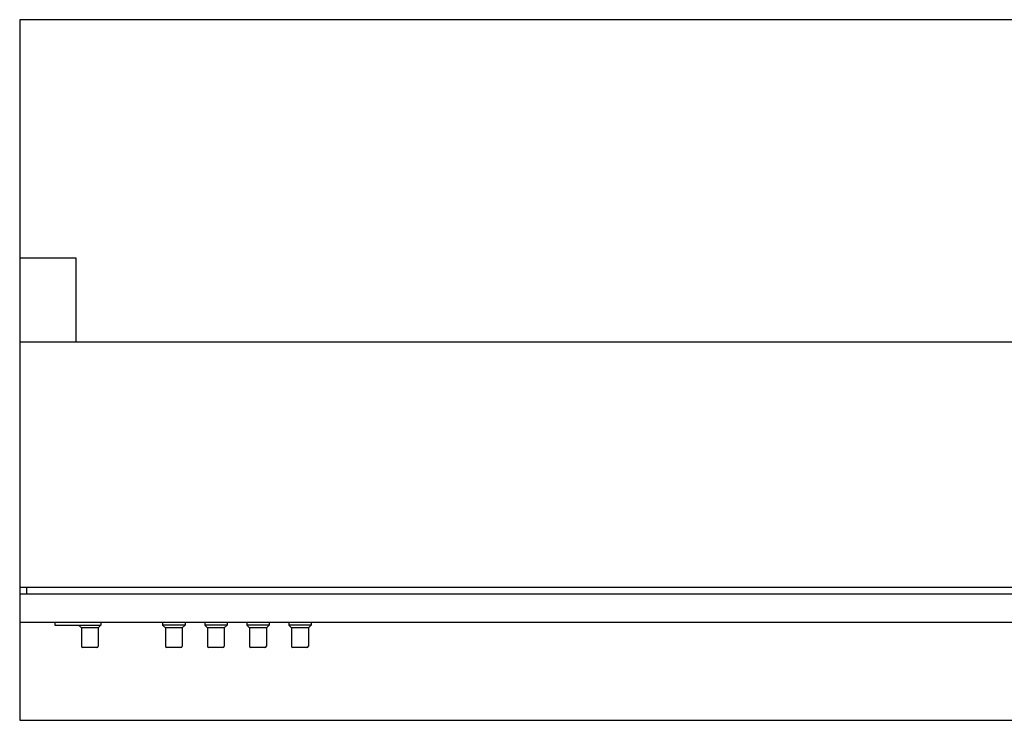
# Model space of a CAD drawing. Extents: x -740 to 1000, y -528 to 970.
# Drawn here: x -740 to -37, y -270 to 230 of the extents above; entities that cross this region are included whole.
import ezdxf

# ---------------------------------------------------------------- set-up
doc = ezdxf.new("R2010")
doc.units = 0
doc.layers.get('0').update_dxf_attribs({"color": 124})

msp = doc.modelspace()

# ---------------------------------------------------------------- linework, layer by layer
for p, q in [((-740, 230), (-740, -270)), ((1000, 230), (-740, 230)), ((-740, 60), (-740, -175)), ((-740, 60), (-700, 60)), ((-700, 60), (-700, 0)), ((-740, 0), (20, 0)), ((-740, -175), (20, -175)), ((-735, -180), (-735, -175)), ((20, -180), (-740, -180)), ((-740, -180), (-740, -200)), ((-740, -200), (20, -200)), ((-715, -200), (-715, -202)), ((-715, -202), (-682, -202)), ((-696, -204), (-698, -202)), ((-684, -204), (-682, -202)), ((-682, -200), (-682, -202)), ((-638, -200), (-638, -202)), ((-622, -202), (-638, -202)), ((-636, -204), (-638, -202)), ((-624, -204), (-622, -202)), ((-622, -200), (-622, -202)), ((-608, -200), (-608, -202)), ((-592, -202), (-608, -202)), ((-606, -204), (-608, -202)), ((-594, -204), (-592, -202)), ((-592, -200), (-592, -202)), ((-578, -200), (-578, -202)), ((-562, -202), (-578, -202)), ((-576, -204), (-578, -202)), ((-564, -204), (-562, -202)), ((-562, -200), (-562, -202)), ((-548, -200), (-548, -202)), ((-532, -202), (-548, -202)), ((-546, -204), (-548, -202)), ((-534, -204), (-532, -202)), ((-532, -200), (-532, -202)), ((-684, -204), (-696, -204)), ((-696, -204), (-696, -217)), ((-684, -204), (-684, -217)), ((-624, -204), (-636, -204)), ((-636, -204), (-636, -217)), ((-624, -204), (-624, -217)), ((-594, -204), (-606, -204)), ((-606, -204), (-606, -217)), ((-594, -204), (-594, -217)), ((-564, -204), (-576, -204)), ((-576, -204), (-576, -217)), ((-564, -204), (-564, -217)), ((-534, -204), (-546, -204)), ((-546, -204), (-546, -217)), ((-534, -204), (-534, -217)), ((-685, -218), (-695, -218)), ((-625, -218), (-635, -218)), ((-595, -218), (-605, -218)), ((-565, -218), (-575, -218)), ((-535, -218), (-545, -218)), ((-740, -270), (1000, -270))]:
    msp.add_line(p, q)
for centre, start, end in [((-695, -217), 180, 270), ((-685, -217), 270, 0), ((-635, -217), 180, 270), ((-625, -217), 270, 0), ((-605, -217), 180, 270), ((-595, -217), 270, 0), ((-575, -217), 180, 270), ((-565, -217), 270, 0), ((-545, -217), 180, 270), ((-535, -217), 270, 0)]:
    msp.add_arc(centre, 1, start, end)

doc.saveas('drawing.dxf')
